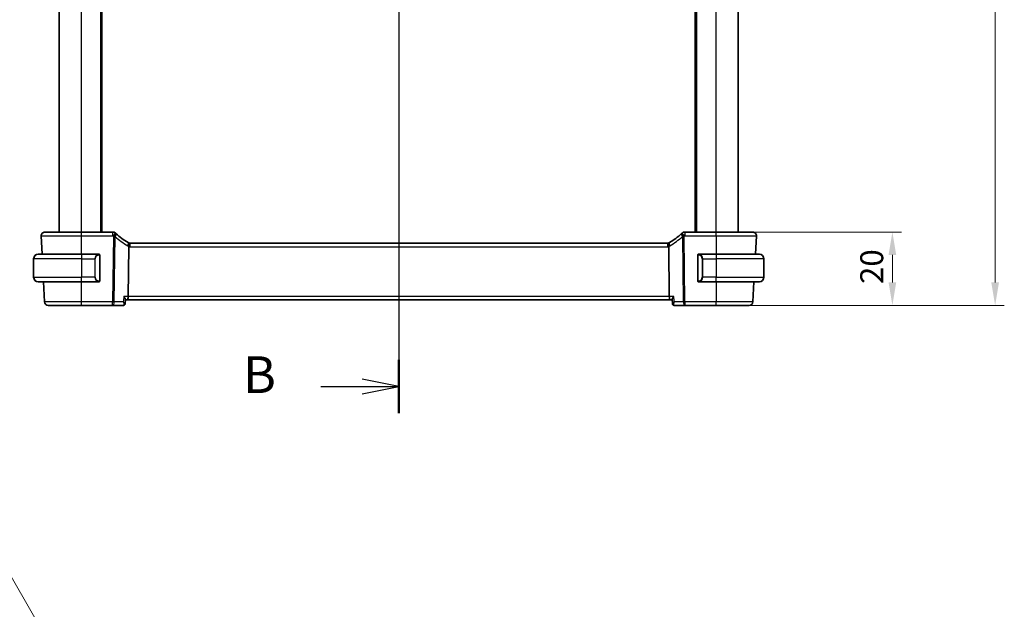
# Model space of a CAD drawing. Units: millimetres. Extents: x 0 to 5905, y 0 to 1124.
# Drawn here: x 1586 to 1855, y 569 to 730 of the extents above; entities that cross this region are included whole.
import ezdxf

# ---------------------------------------------------------------- set-up
doc = ezdxf.new("R2010")
doc.units = ezdxf.units.MM
for name, color, linetype, lineweight in [('Dimension (ISO)', 7, 'Continuous', 18), ('Section Line (ISO)', 7, 'Continuous', 25), ('Visible (ISO)', 7, 'Continuous', 35), ('Visible Narrow (ISO)', 7, 'Continuous', 25)]:
    doc.layers.add(name, color=color, linetype=linetype, lineweight=lineweight)
doc.styles.add('Note Text (TK)', font='MS PGothic.ttf')
doc.dimstyles.new('Default - Method 1b (TK)', dxfattribs={"dimscale": 2.5, "dimtxt": 2.5, "dimasz": 2.5, "dimexe": 1, "dimexo": 1.5, "dimgap": 1, "dimtad": 1, "dimtoh": 1, "dimrnd": 1e-08, "dimdsep": 46, "dimtxsty": 'Note Text (TK)', "dimcen": 0.09, "dimdle": 5, "dimclrd": 100, "dimclre": 100, "dimclrt": 7, "dimadec": 1, "dimazin": 1, "dimtfac": 1, "dimtmove": 0, "dimatfit": 3, "dimfxl": 1, "dimtolj": 1, "dimlwd": -1, "dimlwe": -1, "dimarcsym": 0})

# ---------------------------------------------------------------- blocks, each defined once
blk = doc.blocks.new('2dTransSection1')
at = {"layer": 'Section Line (ISO)', "linetype": 'Continuous'}
for p, q in [((190.019, 240.597), (190.019, 163.66)), ((190.019, 238.778), (187.519, 239.278)), ((184.698, 238.778), (187.519, 238.778)), ((187.519, 238.778), (190.019, 238.778)), ((187.519, 238.278), (190.019, 238.778)), ((190.019, 165.479), (187.519, 165.979)), ((184.698, 165.479), (187.519, 165.479)), ((187.519, 165.479), (190.019, 165.479)), ((187.519, 164.979), (190.019, 165.479))]:
    blk.add_line(p, q, dxfattribs=at)
at = {"layer": 'Section Line (ISO)', "linetype": 'Continuous', "lineweight": 50}
for p, q in [((190.019, 240.597), (190.019, 236.959)), ((190.019, 167.298), (190.019, 163.66))]:
    blk.add_line(p, q, dxfattribs=at)
at = {"layer": 'Section Line (ISO)', "char_height": 2.5, "attachment_point": 7, "style": 'Note Text (TK)'}
for insert in [(179.408, 237.55), (179.408, 164.251)]:
    blk.add_mtext('B', dxfattribs=dict(at, insert=insert))
blk = doc.blocks.new('*D22')
at = {"layer": 'Defpoints', "color": 0}
for p in [(1776.08, 672), (1824.08, 672), (1776.08, 652)]:
    blk.add_point(p, dxfattribs=at)
at = {"layer": 'Dimension (ISO)', "color": 100}
for p, q in [((1779.83, 672), (1826.58, 672)), ((1824.08, 658.25), (1824.08, 665.75)), ((1779.83, 652), (1826.58, 652))]:
    blk.add_line(p, q, dxfattribs=at)
for points in [[(1823.04, 665.75), (1825.12, 665.75), (1824.08, 672)], [(1823.04, 658.25), (1825.12, 658.25), (1824.08, 652)]]:
    blk.add_solid(points, dxfattribs=at)
at = {"layer": 'Dimension (ISO)', "color": 7, "insert": (1818.45, 657.84), "char_height": 6.25, "attachment_point": 4, "rotation": 90, "style": 'Note Text (TK)'}
blk.add_mtext('\\A1;20', dxfattribs=at)
blk = doc.blocks.new('*D23')
at = {"layer": 'Defpoints', "color": 0}
for p in [(1776.08, 897), (1852.08, 897), (1776.08, 652)]:
    blk.add_point(p, dxfattribs=at)
at = {"layer": 'Dimension (ISO)', "color": 100}
for p, q in [((1779.83, 897), (1854.58, 897)), ((1852.08, 658.25), (1852.08, 890.75)), ((1779.83, 652), (1854.58, 652))]:
    blk.add_line(p, q, dxfattribs=at)
for points in [[(1851.03, 890.75), (1853.12, 890.75), (1852.08, 897)], [(1851.03, 658.25), (1853.12, 658.25), (1852.08, 652)]]:
    blk.add_solid(points, dxfattribs=at)
at = {"layer": 'Dimension (ISO)', "color": 7, "insert": (1846.45, 768.14), "char_height": 6.25, "attachment_point": 4, "rotation": 90, "style": 'Note Text (TK)'}
blk.add_mtext('\\A1;245', dxfattribs=at)
blk = doc.blocks.new('*D46')
at = {"layer": 'Defpoints', "color": 0}
for p in [(1601.33, 547.96), (1604.83, 541.89)]:
    blk.add_point(p, dxfattribs=at)
at = {"layer": 'Dimension (ISO)', "color": 100}
for p, q in [((1446.42, 583.66), (1580.71, 583.66)), ((1580.71, 583.66), (1598.2, 553.37)), ((1602.85, 544.93), (1603.3, 544.93)), ((1603.08, 544.7), (1603.08, 545.15))]:
    blk.add_line(p, q, dxfattribs=at)
blk.add_solid([(1599.1, 553.89), (1597.3, 552.85), (1601.33, 547.96)], dxfattribs=at)
at = {"layer": 'Dimension (ISO)', "color": 7, "insert": (1446.42, 595.19), "char_height": 6.25, "attachment_point": 4, "style": 'Note Text (TK)'}
blk.add_mtext('\\A1; 4-M4 六角穴付ボルト\\P4-M4 Countersunk hole', dxfattribs=at)

msp = doc.modelspace()

# ---------------------------------------------------------------- linework, layer by layer
at = {"layer": 'Visible (ISO)'}
for p, q in [((1597.0761, 671.9959), (1597.0761, 876.9959)), ((1608.5761, 671.9959), (1608.5761, 876.9959)), ((1770.5761, 671.9959), (1770.5761, 876.9959)), ((1782.0761, 671.9959), (1782.0761, 876.9959)), ((1592.1313, 670.9436), (1592.3932, 665.9459)), ((1611.6752, 671.9959), (1603.0754, 671.9959)), ((1776.0769, 671.9959), (1767.4771, 671.9959)), ((1786.759, 665.9459), (1787.021, 670.9436)), ((1762.8417, 668.9959), (1616.3105, 668.9959)), ((1591.3261, 665.9459), (1603.0761, 665.9459)), ((1607.7807, 665.9459), (1603.0761, 665.9459)), ((1608.0761, 658.819), (1608.0761, 665.5728)), ((1616.0262, 667.9639), (1615.859, 654.4436)), ((1763.126, 667.9639), (1763.2933, 654.4436)), ((1771.0761, 665.5728), (1771.0761, 658.819)), ((1776.0761, 665.9459), (1771.3716, 665.9459)), ((1776.0761, 665.9459), (1787.8261, 665.9459)), ((1590.0761, 664.6959), (1590.0761, 659.6959)), ((1789.0761, 664.6959), (1789.0761, 659.6959)), ((1603.0761, 658.4459), (1591.3261, 658.4459)), ((1592.7862, 658.4459), (1593.0746, 652.9436)), ((1603.0761, 658.4459), (1607.7807, 658.4459)), ((1771.3716, 658.4459), (1776.0761, 658.4459)), ((1787.8261, 658.4459), (1776.0761, 658.4459)), ((1786.0776, 652.9436), (1786.366, 658.4459)), ((1603.0763, 651.9959), (1611.6047, 651.9959)), ((1611.6047, 651.9959), (1614.4756, 651.9959)), ((1615.013, 652.4918), (1615.1144, 653.5803)), ((1615.1065, 653.4959), (1615.6232, 653.4959)), ((1615.6232, 653.4959), (1763.529, 653.4959)), ((1763.529, 653.4959), (1764.0457, 653.4959)), ((1764.1393, 652.4918), (1764.0379, 653.5803)), ((1764.6767, 651.9959), (1767.5476, 651.9959)), ((1767.5476, 651.9959), (1776.0759, 651.9959))]:
    msp.add_line(p, q, dxfattribs=at)
for centre, radius, start, end in [((1593.1299, 670.9959), 1, 90, 183), ((1611.6752, 670.9959), 1, 46.85642, 90), ((1626.0356, 686.3184), 20, 226.856421, 227.416501), ((1626.0356, 686.3184), 20, 227.416501, 239.213263), ((1753.1167, 686.3184), 20, 300.786737, 312.583499), ((1753.1167, 686.3184), 20, 312.583499, 313.14358), ((1767.4771, 670.9959), 1, 90, 133.14358), ((1786.0223, 670.9959), 1, 357, 90), ((1616.3105, 669.9959), 1, 239.213263, 254.946394), ((1616.3105, 669.9959), 1, 254.946394, 270), ((1762.8417, 669.9959), 1, 270, 285.053606), ((1762.8417, 669.9959), 1, 285.053606, 300.786737), ((1591.3261, 664.6959), 1.25, 90, 180), ((1607.8761, 665.7459), 0.2, 0, 90), ((1771.2761, 665.7459), 0.2, 90, 180), ((1787.8261, 664.6959), 1.25, 0, 90), ((1591.3261, 659.6959), 1.25, 180, 270), ((1607.8761, 658.6459), 0.2, 270, 0), ((1771.2761, 658.6459), 0.2, 180, 270), ((1787.8261, 659.6959), 1.25, 270, 0), ((1594.0732, 652.9959), 1, 183, 270), ((1785.079, 652.9959), 1, 270, 357)]:
    msp.add_arc(centre, radius, start, end, dxfattribs=at)
for centre, major_axis, ratio, start_param, end_param in [((1615.6232, 654.4959), (0, -1), 0.23606797, 0, 1.51843645), ((1763.529, 654.4959), (0, 1), 0.23606798, 1.6231562, 3.14159265)]:
    msp.add_ellipse(centre, major_axis=major_axis, ratio=ratio, start_param=start_param, end_param=end_param, dxfattribs=at)
for points, knots in [([(1603.0754, 671.9959), (1602.0808, 671.9959), (1601.0864, 671.9959), (1598.6161, 671.9959), (1597.2122, 671.9959), (1594.9084, 671.9959), (1594.0314, 671.9959), (1593.2735, 671.9959), (1593.1299, 671.9959), (1593.1299, 671.9959)], [-0.78539795, -0.78539795, -0.78539795, -0.78539795, -0.48539865, -0.48539865, -0.00539972, -0.00539972, 0.4921034, 0.4921034, 0.78539795, 0.78539795, 0.78539795, 0.78539795]), ([(1786.0223, 671.9959), (1786.0223, 671.9959), (1785.872, 671.9959), (1785.1079, 671.9959), (1784.2664, 671.9959), (1781.9873, 671.9959), (1780.531, 671.9959), (1778.0214, 671.9959), (1777.0491, 671.9959), (1776.0769, 671.9959)], [-0.78539795, -0.78539795, -0.78539795, -0.78539795, -0.48539865, -0.48539865, -0.00539972, -0.00539972, 0.4921034, 0.4921034, 0.78539795, 0.78539795, 0.78539795, 0.78539795]), ([(1616.0508, 669.0302), (1616.0511, 669.0301), (1616.0515, 669.03), (1616.0652, 669.0261), (1616.0772, 669.0172), (1616.0981, 668.9895), (1616.1069, 668.9707), (1616.1292, 668.8975), (1616.1369, 668.8273), (1616.1358, 668.6518), (1616.1274, 668.5495), (1616.0948, 668.3224), (1616.0708, 668.2001), (1616.0405, 668.0764)], [-0.152392203, -0.152392203, -0.152392203, -0.152392203, -0.151922277, -0.151922277, -0.133396489, -0.133396489, -0.114908645, -0.114908645, -0.076165654, -0.076165654, -0.038272882, -0.038272882, 0, 0, 0, 0]), ([(1763.1014, 669.0302), (1763.1011, 669.0301), (1763.1007, 669.03), (1763.0861, 669.0258), (1763.0734, 669.016), (1763.052, 668.9855), (1763.0431, 668.9652), (1763.0224, 668.8909), (1763.0155, 668.8238), (1763.0164, 668.6529), (1763.0248, 668.5498), (1763.0576, 668.3219), (1763.0815, 668.1998), (1763.1117, 668.0764)], [-0.152377677, -0.152377677, -0.152377677, -0.152377677, -0.151911895, -0.151911895, -0.132151326, -0.132151326, -0.113003239, -0.113003239, -0.076389229, -0.076389229, -0.03819298, -0.03819298, 0, 0, 0, 0]), ([(1763.126, 667.9639), (1763.1255, 668.0017), (1763.1208, 668.0391), (1763.1118, 668.076), (1763.1118, 668.0762), (1763.1117, 668.0764)], [-0.35780165116, -0.35780165116, -0.35780165116, -0.35780165116, -0.34951322551, -0.34951322551, -0.34947229848, -0.34947229848, -0.34947229848, -0.34947229848]), ([(1608.0761, 665.5728), (1608.0761, 665.642), (1608.0761, 665.7342), (1608.0761, 665.7441), (1608.0761, 665.7458), (1608.0761, 665.7459), (1608.0761, 665.7459)], [0, 0, 0, 0, 0.85253061, 0.85253061, 0.85253061, 1, 1, 1, 1]), ([(1771.0761, 665.5665), (1771.0761, 665.5665), (1771.0761, 665.5666), (1771.0761, 665.5668), (1771.0761, 665.5671), (1771.0761, 665.5677), (1771.0761, 665.568), (1771.0761, 665.5717), (1771.0761, 665.5752), (1771.0761, 665.5832), (1771.0761, 665.5878), (1771.0761, 665.6089), (1771.0761, 665.6256), (1771.0761, 665.6565), (1771.0761, 665.6711), (1771.0761, 665.6975), (1771.0761, 665.7096), (1771.0761, 665.7309), (1771.0761, 665.7389), (1771.0761, 665.7445), (1771.0761, 665.7454), (1771.0761, 665.7458), (1771.0761, 665.7459), (1771.0761, 665.7459), (1771.0761, 665.7459), (1771.0761, 665.7459), (1771.0761, 665.7459), (1771.0761, 665.7459), (1771.0761, 665.7459), (1771.0761, 665.7459), (1771.0761, 665.7459), (1771.0761, 665.7459), (1771.0761, 665.746), (1771.0761, 665.7462), (1771.0761, 665.7463), (1771.0761, 665.7466), (1771.0761, 665.7467), (1771.0761, 665.7473), (1771.0761, 665.7478), (1771.0761, 665.7496), (1771.0762, 665.751), (1771.0764, 665.7565), (1771.0766, 665.7607), (1771.0776, 665.7711), (1771.0785, 665.7774), (1771.0818, 665.7946), (1771.0849, 665.8057), (1771.0906, 665.8207), (1771.0924, 665.825), (1771.0973, 665.8357), (1771.1005, 665.8419), (1771.1095, 665.857), (1771.1156, 665.8657), (1771.1292, 665.882), (1771.1366, 665.8897), (1771.1609, 665.9108), (1771.1797, 665.9224), (1771.2192, 665.9388), (1771.2404, 665.9438), (1771.2664, 665.9457), (1771.2713, 665.9459), (1771.2761, 665.9459)], [0, 0, 0, 0, 0.0000136312, 0.0000136312, 0.0000863417, 0.0000863417, 0.0001832811, 0.0001832811, 0.0012172256, 0.0012172256, 0.0025961368, 0.0025961368, 0.0075533332, 0.0075533332, 0.0123785677, 0.0123785677, 0.0174102147, 0.0174102147, 0.0237379455, 0.0237379455, 0.0265602959, 0.0265602959, 0.0274989705, 0.0274989705, 0.0278118373, 0.0278118373, 0.0280204146, 0.0280204146, 0.0281594703, 0.0281594703, 0.0282058734, 0.0282058734, 0.0282439204, 0.0282439204, 0.028273513, 0.028273513, 0.0283199349, 0.0283199349, 0.028459061, 0.028459061, 0.0288762379, 0.0288762379, 0.0301286509, 0.0301286509, 0.0320124124, 0.0320124124, 0.0354301454, 0.0354301454, 0.0368327501, 0.0368327501, 0.0389382822, 0.0389382822, 0.0421021141, 0.0421021141, 0.0452989828, 0.0452989828, 0.0517564067, 0.0517564067, 0.0581261002, 0.0581261002, 0.0595841155, 0.0595841155, 0.0595841155, 0.0595841155]), ([(1771.0761, 665.7459), (1771.0761, 665.7459), (1771.0761, 665.6856), (1771.0761, 665.6103), (1771.0761, 665.5974), (1771.0761, 665.5847), (1771.0761, 665.5728)], [0, 0, 0, 0, 0.85378669, 0.85378669, 0.85378669, 1, 1, 1, 1]), ([(1608.0761, 658.6459), (1608.0761, 658.6459), (1608.0761, 658.7062), (1608.0761, 658.7816), (1608.0761, 658.7945), (1608.0761, 658.8071), (1608.0761, 658.819)], [0, 0, 0, 0, 0.85378669, 0.85378669, 0.85378669, 1, 1, 1, 1]), ([(1771.2761, 658.4459), (1771.2694, 658.4459), (1771.2627, 658.4463), (1771.2349, 658.4491), (1771.2138, 658.4547), (1771.1748, 658.4721), (1771.1564, 658.4843), (1771.1327, 658.5061), (1771.1254, 658.514), (1771.1127, 658.5301), (1771.1072, 658.5383), (1771.0991, 658.5526), (1771.0961, 658.5585), (1771.0917, 658.5685), (1771.09, 658.5725), (1771.0848, 658.5867), (1771.0819, 658.5971), (1771.0782, 658.616), (1771.0771, 658.6245), (1771.0764, 658.6358), (1771.0762, 658.6386), (1771.0761, 658.6423), (1771.0761, 658.6433), (1771.0761, 658.6445), (1771.0761, 658.6448), (1771.0761, 658.6453), (1771.0761, 658.6454), (1771.0761, 658.6456), (1771.0761, 658.6457), (1771.0761, 658.6459), (1771.0761, 658.6459), (1771.0761, 658.6459), (1771.0761, 658.6459), (1771.0761, 658.6459), (1771.0761, 658.6459), (1771.0761, 658.6459), (1771.0761, 658.6459), (1771.0761, 658.6459), (1771.0761, 658.6459), (1771.0761, 658.6459), (1771.0761, 658.646), (1771.0761, 658.646), (1771.0761, 658.6462), (1771.0761, 658.6471), (1771.0761, 658.6489), (1771.0761, 658.6571), (1771.0761, 658.6657), (1771.0761, 658.6862), (1771.0761, 658.6977), (1771.0761, 658.724), (1771.0761, 658.7391), (1771.0761, 658.77), (1771.0761, 658.7861), (1771.0761, 658.807), (1771.0761, 658.8119), (1771.0761, 658.8187), (1771.0761, 658.8206), (1771.0761, 658.8231), (1771.0761, 658.8238), (1771.0761, 658.8248), (1771.0761, 658.825), (1771.0761, 658.8253)], [0, 0, 0, 0, 0.0020139421, 0.0020139421, 0.0083836368, 0.0083836368, 0.0148410302, 0.0148410302, 0.0180396128, 0.0180396128, 0.0209957444, 0.0209957444, 0.0229634921, 0.0229634921, 0.0242744398, 0.0242744398, 0.0275031177, 0.0275031177, 0.0300599249, 0.0300599249, 0.0309068188, 0.0309068188, 0.0311890404, 0.0311890404, 0.0312831952, 0.0312831952, 0.0313233365, 0.0313233365, 0.0313437343, 0.0313437343, 0.0314084055, 0.0314084055, 0.0314484075, 0.0314484075, 0.0315684085, 0.0315684085, 0.0317484085, 0.0317484085, 0.0320184089, 0.0320184089, 0.0324234122, 0.0324234122, 0.033638647, 0.033638647, 0.037301968, 0.037301968, 0.042824044, 0.042824044, 0.047581763, 0.047581763, 0.0524701532, 0.0524701532, 0.0572672611, 0.0572672611, 0.0587494768, 0.0587494768, 0.0593051834, 0.0593051834, 0.0595135825, 0.0595135825, 0.0595917423, 0.0595917423, 0.0595917423, 0.0595917423]), ([(1771.0761, 658.819), (1771.0761, 658.7498), (1771.0761, 658.6577), (1771.0761, 658.6477), (1771.0761, 658.646), (1771.0761, 658.6459), (1771.0761, 658.6459)], [0, 0, 0, 0, 0.85253061, 0.85253061, 0.85253061, 1, 1, 1, 1]), ([(1594.0732, 651.9959), (1594.0732, 651.9959), (1594.2458, 651.9959), (1595.0318, 651.9959), (1595.7777, 651.9959), (1597.7687, 651.9959), (1599.0396, 651.9959), (1601.2758, 651.9959), (1602.176, 651.9959), (1603.0763, 651.9959)], [-0.78539799, -0.78539799, -0.78539799, -0.78539799, -0.44784112, -0.44784112, 0.00539973, 0.00539973, 0.48539868, 0.48539868, 0.78539799, 0.78539799, 0.78539799, 0.78539799]), ([(1614.4756, 651.9959), (1614.5001, 651.9959), (1614.5244, 651.9976), (1614.5713, 652.0041), (1614.5939, 652.0088), (1614.6367, 652.0204), (1614.657, 652.0274), (1614.6948, 652.0427), (1614.7123, 652.051), (1614.7449, 652.0684), (1614.7599, 652.0775), (1614.7737, 652.0867)], [0, 0, 0, 0, 0.00175366236, 0.00175366236, 0.00350732471, 0.00350732471, 0.00526098707, 0.00526098707, 0.00701464943, 0.00701464943, 0.00876831178, 0.00876831178, 0.00876831178, 0.00876831178]), ([(1615.1144, 653.5803), (1615.115, 653.5878), (1615.1153, 653.5957), (1615.1134, 653.659), (1615.0915, 653.7305), (1615.0165, 653.8987), (1614.9601, 653.9979), (1614.8218, 654.2097), (1614.7378, 654.3242), (1614.6443, 654.4406), (1614.6431, 654.4421), (1614.6419, 654.4436)], [-0.138236947, -0.138236947, -0.138236947, -0.138236947, -0.132153485, -0.132153485, -0.091676504, -0.091676504, -0.047034718, -0.047034718, 0, 0, 0.000608466, 0.000608466, 0.000608466, 0.000608466]), ([(1614.7737, 652.0867), (1614.805, 652.1075), (1614.8349, 652.1322), (1614.8879, 652.1867), (1614.911, 652.2163), (1614.9491, 652.2765), (1614.9641, 652.3068), (1614.9873, 652.3651), (1614.9956, 652.393), (1615.0073, 652.4451), (1615.0109, 652.4693), (1615.013, 652.4918)], [-0.0813016314, -0.0813016314, -0.0813016314, -0.0813016314, -0.0787732649, -0.0787732649, -0.0762448984, -0.0762448984, -0.0737165318, -0.0737165318, -0.0711881653, -0.0711881653, -0.0686597987, -0.0686597987, -0.0686597987, -0.0686597987]), ([(1764.5103, 654.4436), (1764.5091, 654.4421), (1764.5079, 654.4406), (1764.4339, 654.3485), (1764.3664, 654.2582), (1764.2482, 654.0864), (1764.1967, 654.004), (1764.1012, 653.8293), (1764.0622, 653.7391), (1764.0385, 653.6336), (1764.0356, 653.6047), (1764.0379, 653.5803)], [-0.163288367, -0.163288367, -0.163288367, -0.163288367, -0.162684513, -0.162684513, -0.125866806, -0.125866806, -0.090261414, -0.090261414, -0.045266524, -0.045266524, -0.025493639, -0.025493639, -0.025493639, -0.025493639]), ([(1764.1393, 652.4918), (1764.1414, 652.4693), (1764.1449, 652.4451), (1764.1567, 652.393), (1764.1649, 652.3651), (1764.1881, 652.3068), (1764.2032, 652.2765), (1764.2412, 652.2163), (1764.2643, 652.1867), (1764.3173, 652.1322), (1764.3472, 652.1075), (1764.3785, 652.0867)], [-0.0126418331, -0.0126418331, -0.0126418331, -0.0126418331, -0.0101134665, -0.0101134665, -0.0075850999, -0.0075850999, -0.0050567332, -0.0050567332, -0.0025283666, -0.0025283666, 0, 0, 0, 0]), ([(1764.3785, 652.0867), (1764.3924, 652.0775), (1764.4073, 652.0684), (1764.4399, 652.051), (1764.4575, 652.0427), (1764.4953, 652.0274), (1764.5155, 652.0204), (1764.5583, 652.0088), (1764.581, 652.0041), (1764.6279, 651.9976), (1764.6521, 651.9959), (1764.6767, 651.9959)], [0, 0, 0, 0, 0.00175366236, 0.00175366236, 0.00350732471, 0.00350732471, 0.00526098707, 0.00526098707, 0.00701464943, 0.00701464943, 0.00876831178, 0.00876831178, 0.00876831178, 0.00876831178]), ([(1776.0759, 651.9959), (1777.0889, 651.9959), (1778.1017, 651.9959), (1780.341, 651.9959), (1781.5198, 651.9959), (1783.4894, 651.9959), (1784.2512, 651.9959), (1784.9429, 651.9959), (1785.079, 651.9959), (1785.079, 651.9959)], [-0.78539799, -0.78539799, -0.78539799, -0.78539799, -0.44784112, -0.44784112, 0.00539973, 0.00539973, 0.48539868, 0.48539868, 0.78539799, 0.78539799, 0.78539799, 0.78539799])]:
    msp.add_open_spline(points, degree=3, knots=knots, dxfattribs=at)
for points in [[(1616.0405, 668.0764), (1616.0315, 668.0397), (1616.0267, 668.0022), (1616.0262, 667.9639)], [(1607.7807, 665.9459), (1607.7828, 665.9459), (1607.7848, 665.9459), (1607.7866, 665.9459)], [(1607.8168, 665.9459), (1607.8054, 665.9459), (1607.7946, 665.9459), (1607.787, 665.9459)], [(1607.8235, 665.9459), (1607.828, 665.9459), (1607.8323, 665.9459), (1607.8365, 665.9459)], [(1607.8761, 665.9459), (1607.8761, 665.9459), (1607.8522, 665.9459), (1607.8277, 665.9459)], [(1771.3245, 665.9459), (1771.3001, 665.9459), (1771.2761, 665.9459), (1771.2761, 665.9459)], [(1771.3157, 665.9459), (1771.3199, 665.9459), (1771.3242, 665.9459), (1771.3287, 665.9459)], [(1771.3458, 665.9459), (1771.3425, 665.9459), (1771.339, 665.9459), (1771.3354, 665.9459)], [(1771.3423, 665.9459), (1771.3515, 665.9459), (1771.3601, 665.9459), (1771.3716, 665.9459)], [(1607.8099, 658.4459), (1607.8007, 658.4459), (1607.7921, 658.4459), (1607.7807, 658.4459)], [(1607.8064, 658.4459), (1607.8098, 658.4459), (1607.8132, 658.4459), (1607.8168, 658.4459)], [(1607.8365, 658.4459), (1607.8323, 658.4459), (1607.828, 658.4459), (1607.8235, 658.4459)], [(1607.8277, 658.4459), (1607.8522, 658.4459), (1607.8761, 658.4459), (1607.8761, 658.4459)], [(1771.2761, 658.4459), (1771.2761, 658.4459), (1771.3001, 658.4459), (1771.3245, 658.4459)], [(1771.3287, 658.4459), (1771.3242, 658.4459), (1771.3199, 658.4459), (1771.3157, 658.4459)], [(1771.3354, 658.4459), (1771.3469, 658.4459), (1771.3576, 658.4459), (1771.3652, 658.4459)], [(1771.3716, 658.4459), (1771.3694, 658.4459), (1771.3675, 658.4459), (1771.3656, 658.4459)]]:
    msp.add_open_spline(points, degree=3, dxfattribs=at)
at = {"layer": 'Visible Narrow (ISO)'}
for p, q in [((1603.0761, 671.9959), (1603.0761, 876.9959)), ((1608.3761, 671.9959), (1608.3761, 876.9959)), ((1608.7761, 671.9959), (1608.7761, 876.9959)), ((1770.3761, 671.9959), (1770.3761, 876.9959)), ((1770.7761, 671.9959), (1770.7761, 876.9959)), ((1776.0761, 671.9959), (1776.0761, 876.9959)), ((1603.0731, 665.9459), (1603.0754, 670.9436)), ((1603.0754, 670.9436), (1603.0754, 671.9959)), ((1603.0754, 670.9436), (1611.6752, 670.9436)), ((1611.8256, 670.8039), (1611.6047, 652.9436)), ((1611.6752, 670.9436), (1611.6752, 671.9959)), ((1612.0513, 652.9436), (1612.2722, 670.8039)), ((1766.88, 670.8039), (1767.101, 652.9436)), ((1767.5476, 652.9436), (1767.3266, 670.8039)), ((1767.4771, 671.9959), (1767.4771, 670.9436)), ((1767.4771, 670.9436), (1776.0769, 670.9436)), ((1776.0769, 670.9436), (1776.0769, 671.9959)), ((1776.0769, 670.9436), (1776.0792, 665.9459)), ((1616.3105, 668.9959), (1616.3105, 667.9436)), ((1762.8417, 668.9959), (1762.8417, 667.9436)), ((1603.0761, 665.9459), (1603.0761, 664.6959)), ((1608.0175, 665.5728), (1608.0761, 665.5728)), ((1608.0175, 665.5728), (1608.0175, 658.819)), ((1616.3105, 667.9436), (1762.8417, 667.9436)), ((1771.0761, 665.5728), (1771.1347, 665.5728)), ((1771.1347, 658.819), (1771.1347, 665.5728)), ((1776.0761, 665.9459), (1776.0761, 664.6959)), ((1603.0761, 664.6959), (1590.0761, 664.6959)), ((1603.0761, 664.6959), (1606.7433, 664.6959)), ((1603.0761, 664.6959), (1603.0761, 659.6959)), ((1606.7433, 664.6959), (1606.8847, 664.6959)), ((1606.7433, 664.6959), (1606.7433, 659.6959)), ((1606.8847, 659.6959), (1606.8847, 664.6959)), ((1772.409, 664.6959), (1772.2675, 664.6959)), ((1772.2675, 664.6959), (1772.2675, 659.6959)), ((1772.409, 664.6959), (1776.0761, 664.6959)), ((1772.409, 659.6959), (1772.409, 664.6959)), ((1789.0761, 664.6959), (1776.0761, 664.6959)), ((1776.0761, 664.6959), (1776.0761, 659.6959)), ((1590.0761, 659.6959), (1603.0761, 659.6959)), ((1606.7433, 659.6959), (1603.0761, 659.6959)), ((1603.0761, 658.4459), (1603.0761, 659.6959)), ((1603.0763, 652.9436), (1603.0786, 658.4459)), ((1606.7433, 659.6959), (1606.8847, 659.6959)), ((1608.0761, 658.819), (1608.0175, 658.819)), ((1771.1347, 658.819), (1771.0761, 658.819)), ((1772.409, 659.6959), (1772.2675, 659.6959)), ((1776.0761, 659.6959), (1772.409, 659.6959)), ((1776.0737, 658.4459), (1776.0759, 652.9436)), ((1776.0761, 658.4459), (1776.0761, 659.6959)), ((1776.0761, 659.6959), (1789.0761, 659.6959)), ((1603.0763, 651.9959), (1603.0763, 652.9436)), ((1611.6047, 652.9436), (1603.0763, 652.9436)), ((1611.6047, 651.9959), (1611.6047, 652.9436)), ((1614.5022, 652.9436), (1612.0513, 652.9436)), ((1615.859, 654.4436), (1614.6419, 654.4436)), ((1763.2933, 654.4436), (1615.859, 654.4436)), ((1764.5103, 654.4436), (1763.2933, 654.4436)), ((1767.101, 652.9436), (1764.65, 652.9436)), ((1767.5476, 652.9436), (1767.5476, 651.9959)), ((1776.0759, 652.9436), (1767.5476, 652.9436)), ((1776.0759, 651.9959), (1776.0759, 652.9436))]:
    msp.add_line(p, q, dxfattribs=at)
for centre, radius, start, end in [((1626.0356, 686.2661), 21, 226.856421, 227.416501), ((1626.4822, 686.2661), 21, 227.416501, 239.213263), ((1752.6701, 686.2661), 21, 300.786737, 312.583499), ((1753.1167, 686.2661), 21, 312.583499, 313.14358), ((1616.7571, 669.9436), 2, 239.213263, 249.003073), ((1762.3951, 669.9436), 2, 290.996927, 300.786737), ((1607.9347, 664.6959), 1.05, 95.978249, 180), ((1616.3105, 669.9436), 2, 261.82776, 270), ((1762.8417, 669.9436), 2, 270, 278.17224), ((1771.2175, 664.6959), 1.05, 0, 84.021752), ((1607.9347, 659.6959), 1.05, 180, 264.021751), ((1771.2175, 659.6959), 1.05, 275.978248, 0)]:
    msp.add_arc(centre, radius, start, end, dxfattribs=at)
for centre, major_axis, ratio, start_param, end_param in [((1611.6752, 670.9959), (0.6838, 0.7296), 0.03581496, 4.67419316, 6.2831853), ((1611.8256, 670.8563), (0.6767, 0.7363), 0.03544017, 4.67384489, 6.2831853), ((1611.8256, 670.8563), (0.9999, -0.0124), 0.05233196, 4.71303642, 5.176037), ((1611.8256, 670.8563), (0.6767, 0.7363), 0.37760406, 4.97920768, 6.2831853), ((1767.3266, 670.8563), (-0.6767, 0.7363), 0.37760406, 0.00000004, 1.30397764), ((1767.3266, 670.8563), (-0.6767, 0.7363), 0.03544018, 0, 1.60934041), ((1767.4771, 670.9959), (-0.6838, 0.7296), 0.03581497, 0, 1.60899214), ((1767.3266, 670.8563), (0.9999, 0.0124), 0.05233196, 4.24874095, 4.71174154), ((1615.2868, 668.2778), (0.5118, 0.8591), 0.41755311, 4.89706616, 6.2831853), ((1763.8654, 668.2778), (-0.5118, 0.8591), 0.41755312, 0.00000002, 1.38611916), ((1607.7933, 664.6959), (0, -1.25), 0.84, 3.24593277, 4.71238898), ((1607.6839, 665.7402), (-0.0208, 0.1989), 0.70517612, 4.63867644, 6.13576022), ((1771.4683, 665.7402), (0.0208, 0.1989), 0.70517612, 0.14742509, 1.64450887), ((1771.359, 664.6959), (0, 1.25), 0.84, 4.71238898, 6.17884519), ((1607.7933, 659.6959), (0, -1.25), 0.84, 4.71238898, 6.17884519), ((1607.6839, 658.6516), (-0.0208, -0.1989), 0.70517612, 0.14742509, 1.64450887), ((1771.4683, 658.6516), (0.0208, -0.1989), 0.70517612, 4.63867644, 6.13576022), ((1771.359, 659.6959), (0, 1.25), 0.84, 3.24593277, 4.71238898), ((1611.6047, 652.9959), (0, -1), 0.44721359, 0, 1.51843645), ((1611.6047, 652.9959), (-0.9999, 0.0124), 0.05233196, 1.57144376, 2.03444435), ((1614.4972, 652.5032), (0.2765, -0.4166), 0.95325546, 5.75383554, 6.28318531), ((1764.655, 652.5032), (-0.2765, -0.4166), 0.95325545, 0, 0.52934975), ((1767.5476, 652.9959), (-0.9999, -0.0124), 0.05233196, 1.10714829, 1.57014888), ((1767.5476, 652.9959), (0, -1), 0.4472136, 4.76474886, 6.28318531)]:
    msp.add_ellipse(centre, major_axis=major_axis, ratio=ratio, start_param=start_param, end_param=end_param, dxfattribs=at)
for points, knots in [([(1592.1313, 670.9436), (1592.1313, 670.9436), (1592.2893, 670.9437), (1593.1233, 670.9437), (1594.0884, 670.9438), (1596.6235, 670.9438), (1598.1683, 670.9437), (1600.8867, 670.9437), (1601.981, 670.9436), (1603.0754, 670.9436)], [-0.78539793, -0.78539793, -0.78539793, -0.78539793, -0.4921034, -0.4921034, 0.00539972, 0.00539972, 0.48539865, 0.48539865, 0.78539795, 0.78539795, 0.78539795, 0.78539795]), ([(1776.0769, 670.9436), (1777.1468, 670.9436), (1778.2166, 670.9437), (1780.9783, 670.9437), (1782.5808, 670.9438), (1785.0887, 670.9438), (1786.0147, 670.9437), (1786.8556, 670.9437), (1787.021, 670.9436), (1787.021, 670.9436)], [-0.78539793, -0.78539793, -0.78539793, -0.78539793, -0.4921034, -0.4921034, 0.00539972, 0.00539972, 0.48539865, 0.48539865, 0.78539795, 0.78539795, 0.78539795, 0.78539795]), ([(1607.8253, 665.7402), (1607.8927, 665.7473), (1608.0037, 665.7048), (1608.0153, 665.6205), (1608.0173, 665.6059), (1608.0175, 665.5893), (1608.0175, 665.5728)], [0, 0, 0, 0, 0.85304448, 0.85304448, 0.85304448, 1, 1, 1, 1]), ([(1771.1347, 665.5728), (1771.1347, 665.6508), (1771.1746, 665.7173), (1771.2432, 665.7357), (1771.2732, 665.7437), (1771.3029, 665.7427), (1771.3269, 665.7402)], [0, 0, 0, 0, 0.69625733, 0.69625733, 0.69625733, 1, 1, 1, 1]), ([(1608.0175, 658.819), (1608.0175, 658.741), (1607.9776, 658.6746), (1607.909, 658.6561), (1607.8791, 658.6481), (1607.8493, 658.6491), (1607.8253, 658.6516)], [0, 0, 0, 0, 0.69625733, 0.69625733, 0.69625733, 1, 1, 1, 1]), ([(1771.3269, 658.6516), (1771.2595, 658.6446), (1771.1486, 658.6871), (1771.1369, 658.7714), (1771.1349, 658.7859), (1771.1347, 658.8025), (1771.1347, 658.819)], [0, 0, 0, 0, 0.85304448, 0.85304448, 0.85304448, 1, 1, 1, 1]), ([(1603.0763, 652.9436), (1602.0761, 652.9436), (1601.0761, 652.9437), (1598.5918, 652.9437), (1597.18, 652.9438), (1594.9681, 652.9438), (1594.1395, 652.9437), (1593.2663, 652.9437), (1593.0746, 652.9436), (1593.0746, 652.9436)], [-0.78539799, -0.78539799, -0.78539799, -0.78539799, -0.48539868, -0.48539868, -0.00539973, -0.00539973, 0.44784112, 0.44784112, 0.78539797, 0.78539797, 0.78539797, 0.78539797]), ([(1614.5353, 652.0106), (1614.5253, 652.0057), (1614.5153, 652.002), (1614.4954, 651.9971), (1614.4854, 651.9959), (1614.4756, 651.9959)], [-0.00876831178, -0.00876831178, -0.00876831178, -0.00876831178, -0.00438415589, -0.00438415589, 0, 0, 0, 0]), ([(1615.013, 652.4917), (1615.0138, 652.501), (1615.0115, 652.5117), (1614.9959, 652.5474), (1614.9742, 652.5761), (1614.9014, 652.6531), (1614.8403, 652.7054), (1614.6916, 652.8185), (1614.601, 652.8808), (1614.5022, 652.9436)], [-0.0686597987, -0.0686597987, -0.0686597987, -0.0686597987, -0.0609953886, -0.0609953886, -0.0457561628, -0.0457561628, -0.0234336338, -0.0234336338, 0.0004128519, 0.0004128519, 0.0004128519, 0.0004128519]), ([(1614.5022, 652.9436), (1614.5477, 652.827), (1614.5846, 652.7105), (1614.6336, 652.497), (1614.6477, 652.3972), (1614.6493, 652.2485), (1614.6438, 652.1923), (1614.6199, 652.106), (1614.6041, 652.0728), (1614.5689, 652.0318), (1614.5531, 652.0193), (1614.5353, 652.0106)], [-0.0004128519, -0.0004128519, -0.0004128519, -0.0004128519, 0.0234336338, 0.0234336338, 0.0457561628, 0.0457561628, 0.0609953886, 0.0609953886, 0.073491538, 0.073491538, 0.0813016314, 0.0813016314, 0.0813016314, 0.0813016314]), ([(1764.65, 652.9436), (1764.5386, 652.8728), (1764.4379, 652.8029), (1764.2799, 652.679), (1764.219, 652.6238), (1764.1527, 652.5428), (1764.1372, 652.5133), (1764.1393, 652.4918)], [-0.0817144833, -0.0817144833, -0.0817144833, -0.0817144833, -0.0548212725, -0.0548212725, -0.0304562625, -0.0304562625, -0.0126418331, -0.0126418331, -0.0126418331, -0.0126418331]), ([(1764.6169, 652.0106), (1764.5902, 652.0236), (1764.5681, 652.0453), (1764.5239, 652.1186), (1764.5094, 652.1797), (1764.4992, 652.3412), (1764.5102, 652.4467), (1764.5585, 652.6813), (1764.5987, 652.8122), (1764.65, 652.9436)], [0, 0, 0, 0, 0.0117139471, 0.0117139471, 0.0304562625, 0.0304562625, 0.0548212725, 0.0548212725, 0.0817144833, 0.0817144833, 0.0817144833, 0.0817144833]), ([(1764.6767, 651.9959), (1764.6668, 651.9959), (1764.6568, 651.9971), (1764.6369, 652.002), (1764.6269, 652.0057), (1764.6169, 652.0106)], [-0.00876831178, -0.00876831178, -0.00876831178, -0.00876831178, -0.00438415589, -0.00438415589, 0, 0, 0, 0]), ([(1786.0776, 652.9436), (1786.0776, 652.9436), (1785.9265, 652.9437), (1785.158, 652.9437), (1784.3117, 652.9438), (1782.1236, 652.9438), (1780.8141, 652.9437), (1778.3265, 652.9437), (1777.2012, 652.9436), (1776.0759, 652.9436)], [-0.78539799, -0.78539799, -0.78539799, -0.78539799, -0.48539868, -0.48539868, -0.00539973, -0.00539973, 0.44784112, 0.44784112, 0.78539797, 0.78539797, 0.78539797, 0.78539797])]:
    msp.add_open_spline(points, degree=3, knots=knots, dxfattribs=at)
for points in [[(1607.7807, 665.9459), (1607.7719, 665.9459), (1607.6944, 665.9404), (1607.6839, 665.9391)], [(1771.4683, 665.9391), (1771.4579, 665.9404), (1771.3804, 665.9459), (1771.3716, 665.9459)], [(1607.6839, 658.4527), (1607.6944, 658.4514), (1607.7719, 658.4459), (1607.7807, 658.4459)], [(1771.3716, 658.4459), (1771.3804, 658.4459), (1771.4579, 658.4514), (1771.4683, 658.4527)], [(1614.6419, 654.4436), (1614.5953, 653.9436), (1614.5488, 653.4436), (1614.5022, 652.9436)], [(1764.65, 652.9436), (1764.6035, 653.4436), (1764.5569, 653.9436), (1764.5103, 654.4436)]]:
    msp.add_open_spline(points, degree=3, dxfattribs=at)

# ---------------------------------------------------------------- block references
at = {"layer": 'Section Line (ISO)', "xscale": 4, "yscale": 4, "zscale": 4}
msp.add_blockref('2dTransSection1', (929.5, -32), dxfattribs=at)

# ---------------------------------------------------------------- dimensions: what is measured, and where the dimension line sits
at = {"layer": 'Dimension (ISO)', "color": 100}
for base, p2, override, picture, middle in [((1852.0759, 896.9959), (1776.0759, 896.9959), {"dimtoh": 0, "dimdec": 2, "dimtp": 0, "dimtm": 0, "dimtdec": 2, "dimtofl": 0, "dimatfit": 1}, '*D23', (1852.0759, 774.4959)), ((1824.0769, 671.9959), (1776.0769, 671.9959), {"dimtoh": 0, "dimdec": 2, "dimtp": 0, "dimtm": 0, "dimtdec": 2, "dimtofl": 1, "dimatfit": 1}, '*D22', (1824.0769, 661.9959))]:
    dim = msp.add_linear_dim(base=base, p1=(1776.0759, 651.9959), p2=p2, angle=270, dimstyle='Default - Method 1b (TK)', override=override, dxfattribs=at)
    dim.commit()
    dim.dimension.update_dxf_attribs({"geometry": picture, "text_midpoint": middle, "dimtype": 160})
dim = msp.add_diameter_dim_2p(p1=(1604.8261, 541.8946), p2=(1601.3261, 547.9568), text=' 4-M4 六角穴付ボルト\\P4-M4 Countersunk hole', dimstyle='Default - Method 1b (TK)', override={"dimtih": 1, "dimdec": 2, "dimlfac": 1, "dimtp": 0, "dimtm": 0, "dimtdec": 2, "dimtofl": 0}, dxfattribs=at)
dim.commit()
dim.dimension.update_dxf_attribs({"geometry": '*D46', "text_midpoint": (1490.8812, 583.6623), "dimtype": 163})

doc.saveas('drawing.dxf')
